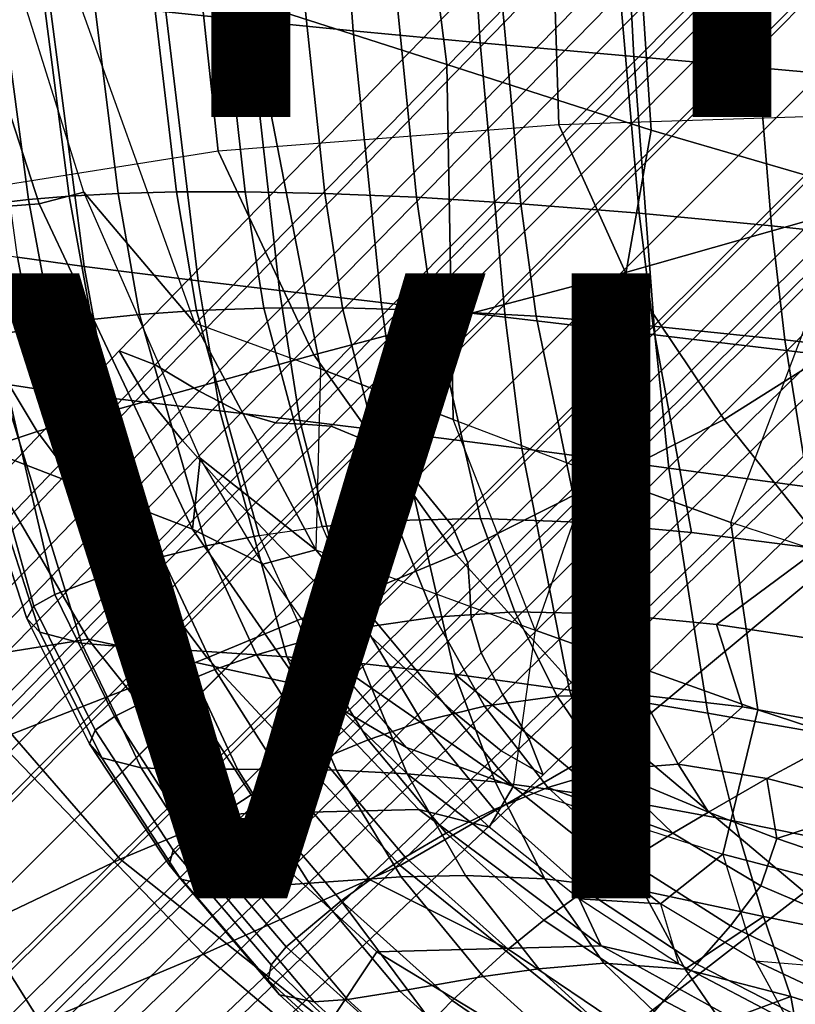
# Model space of a CAD drawing. Units: inches. Extents: x -21.6 to 13.9, y -16.3 to 16.3.
# Drawn here: x -5.9 to -3.4, y -6.3 to -3.2 of the extents above; entities that cross this region are included whole.
import ezdxf

# ---------------------------------------------------------------- set-up
doc = ezdxf.new("R2010")
doc.units = ezdxf.units.IN
doc.header["$MEASUREMENT"] = 0
for name, color, linetype in [('SEAT-BASE', 5, 'Continuous'), ('SEAT-CUSHION', 5, 'Continuous'), ('SEAT-OUTERSHELL', 5, 'Continuous'), ('SEAT-SHELL', 5, 'Continuous'), ('SEAT-TYPE', 7, 'Continuous'), ('SEAT-VIEW', 7, 'Continuous')]:
    doc.layers.add(name, color=color, linetype=linetype)
doc.styles.get("Standard").update_dxf_attribs({"font": 'arial.ttf'})

msp = doc.modelspace()

# ---------------------------------------------------------------- linework, layer by layer
at = {"layer": 'SEAT-BASE'}
for points in [[(-5.489, -4.293, 4.5869), (-5.6039, -4.2488, 4.7372), (-2.8964, -1.4625, 5.6833), (-2.7781, -1.5209, 5.5158)], [(-5.6039, -4.2488, 4.7372), (-5.5265, -4.3824, 4.8546), (-2.8114, -1.5959, 5.8187), (-2.8964, -1.4625, 5.6833)], [(-5.3477, -4.3773, 4.4683), (-5.489, -4.293, 4.5869), (-2.7781, -1.5209, 5.5158), (-2.6345, -1.6162, 5.3808)], [(-5.5265, -4.3824, 4.8546), (-5.4018, -4.5352, 4.9087), (-2.6753, -1.7546, 5.8821), (-2.8114, -1.5959, 5.8187)], [(-5.2134, -4.4472, 4.3348), (-5.3477, -4.3773, 4.4683), (-2.6345, -1.6162, 5.3808), (-2.4981, -1.6994, 5.2317)], [(-5.1036, -4.4784, 4.1695), (-5.2134, -4.4472, 4.3348), (-2.4981, -1.6994, 5.2317), (-2.3882, -1.7437, 5.0484)], [(-5.4018, -4.5352, 4.9087), (-5.2671, -4.6871, 4.9409), (-2.53, -1.9137, 5.9206), (-2.6753, -1.7546, 5.8821)], [(-5.015, -4.483, 3.9886), (-5.1036, -4.4784, 4.1695), (-2.3882, -1.7437, 5.0484), (-2.3041, -1.7558, 4.8468)], [(-4.9259, -4.4897, 3.8074), (-5.015, -4.483, 3.9886), (-2.3041, -1.7558, 4.8468), (-2.2212, -1.7665, 4.6446)], [(-4.8076, -4.5384, 3.6516), (-4.9259, -4.4897, 3.8074), (-2.2212, -1.7665, 4.6446), (-2.1048, -1.8204, 4.4698)], [(-4.6589, -4.6602, 3.5909), (-4.8076, -4.5384, 3.6516), (-2.1048, -1.8204, 4.4698), (-1.9496, -1.9509, 4.4006)], [(-5.2671, -4.6871, 4.9409), (-5.1265, -4.8365, 4.9574), (-2.3796, -2.0714, 5.9409), (-2.53, -1.9137, 5.9206)], [(-1.9496, -1.9509, 4.4006), (-1.8191, -2.1061, 4.4698), (-4.5371, -4.8089, 3.6516), (-4.6589, -4.6602, 3.5909)], [(-5.1265, -4.8365, 4.9574), (-4.9819, -4.9832, 4.9617), (-2.2258, -2.2271, 5.9465), (-2.3796, -2.0714, 5.9409)], [(-1.8191, -2.1061, 4.4698), (-1.7652, -2.2225, 4.6446), (-4.4884, -4.9272, 3.8074), (-4.5371, -4.8089, 3.6516)], [(-2.0701, -2.3809, 5.9409), (-2.2258, -2.2271, 5.9465), (-4.9819, -4.9832, 4.9617), (-4.8352, -5.1278, 4.9574)], [(-1.7652, -2.2225, 4.6446), (-1.7545, -2.3054, 4.8468), (-4.4817, -5.0163, 3.9886), (-4.4884, -4.9272, 3.8074)], [(-1.7545, -2.3054, 4.8468), (-1.7425, -2.3895, 5.0484), (-4.4771, -5.1049, 4.1695), (-4.4817, -5.0163, 3.9886)], [(-1.9124, -2.5313, 5.9206), (-2.0701, -2.3809, 5.9409), (-4.8352, -5.1278, 4.9574), (-4.6858, -5.2684, 4.9409)], [(-1.7425, -2.3895, 5.0484), (-1.6981, -2.4994, 5.2317), (-4.4459, -5.2147, 4.3348), (-4.4771, -5.1049, 4.1695)], [(-1.6981, -2.4994, 5.2317), (-1.6149, -2.6358, 5.3808), (-4.376, -5.349, 4.4683), (-4.4459, -5.2147, 4.3348)], [(-1.7533, -2.6766, 5.8821), (-1.9124, -2.5313, 5.9206), (-4.6858, -5.2684, 4.9409), (-4.5339, -5.4031, 4.9087)], [(-1.6149, -2.6358, 5.3808), (-1.5196, -2.7794, 5.5158), (-4.2917, -5.4903, 4.5869), (-4.376, -5.349, 4.4683)], [(-1.5946, -2.8127, 5.8187), (-1.7533, -2.6766, 5.8821), (-4.5339, -5.4031, 4.9087), (-4.3811, -5.5278, 4.8546)], [(-1.5196, -2.7794, 5.5158), (-1.4612, -2.8977, 5.6833), (-4.2475, -5.6052, 4.7372), (-4.2917, -5.4903, 4.5869)], [(-1.4612, -2.8977, 5.6833), (-1.5946, -2.8127, 5.8187), (-4.3811, -5.5278, 4.8546), (-4.2475, -5.6052, 4.7372)], [(-8.1788, -7.0966, 3.6395), (-8.2831, -7.0743, 3.7747), (-5.6039, -4.2488, 4.7372), (-5.489, -4.293, 4.5869)], [(-8.2831, -7.0743, 3.7747), (-8.2157, -7.204, 3.8742), (-5.5265, -4.3824, 4.8546), (-5.6039, -4.2488, 4.7372)], [(-8.0465, -7.1651, 3.5341), (-8.1788, -7.0966, 3.6395), (-5.489, -4.293, 4.5869), (-5.3477, -4.3773, 4.4683)], [(-7.9207, -7.2148, 3.4126), (-8.0465, -7.1651, 3.5341), (-5.3477, -4.3773, 4.4683), (-5.2134, -4.4472, 4.3348)], [(-8.2157, -7.204, 3.8742), (-8.1083, -7.3423, 3.9248), (-5.4018, -4.5352, 4.9087), (-5.5265, -4.3824, 4.8546)], [(-7.815, -7.2258, 3.2652), (-7.9207, -7.2148, 3.4126), (-5.2134, -4.4472, 4.3348), (-5.1036, -4.4784, 4.1695)], [(-7.7218, -7.22, 3.1091), (-7.815, -7.2258, 3.2652), (-5.1036, -4.4784, 4.1695), (-5.015, -4.483, 3.9886)], [(-7.6242, -7.2223, 2.9563), (-7.7218, -7.22, 3.1091), (-5.015, -4.483, 3.9886), (-4.9259, -4.4897, 3.8074)], [(-7.5041, -7.2632, 2.8287), (-7.6242, -7.2223, 2.9563), (-4.9259, -4.4897, 3.8074), (-4.8076, -4.5384, 3.6516)], [(-8.1083, -7.3423, 3.9248), (-7.9906, -7.4778, 3.956), (-5.2671, -4.6871, 4.9409), (-5.4018, -4.5352, 4.9087)], [(-7.3683, -7.3696, 2.7813), (-7.5041, -7.2632, 2.8287), (-4.8076, -4.5384, 3.6516), (-4.6589, -4.6602, 3.5909)], [(-4.6589, -4.6602, 3.5909), (-4.5371, -4.8089, 3.6516), (-7.2619, -7.5054, 2.8287), (-7.3683, -7.3696, 2.7813)], [(-7.9906, -7.4778, 3.956), (-7.8663, -7.61, 3.9724), (-5.1265, -4.8365, 4.9574), (-5.2671, -4.6871, 4.9409)], [(-4.5371, -4.8089, 3.6516), (-4.4884, -4.9272, 3.8074), (-7.221, -7.6255, 2.9563), (-7.2619, -7.5054, 2.8287)], [(-7.8663, -7.61, 3.9724), (-7.7379, -7.7392, 3.9769), (-4.9819, -4.9832, 4.9617), (-5.1265, -4.8365, 4.9574)], [(-4.4884, -4.9272, 3.8074), (-4.4817, -5.0163, 3.9886), (-7.2187, -7.7231, 3.1091), (-7.221, -7.6255, 2.9563)], [(-4.8352, -5.1278, 4.9574), (-4.9819, -4.9832, 4.9617), (-7.7379, -7.7392, 3.9769), (-7.6087, -7.8676, 3.9724)], [(-4.4817, -5.0163, 3.9886), (-4.4771, -5.1049, 4.1695), (-7.2245, -7.8163, 3.2652), (-7.2187, -7.7231, 3.1091)], [(-4.6858, -5.2684, 4.9409), (-4.8352, -5.1278, 4.9574), (-7.6087, -7.8676, 3.9724), (-7.4765, -7.9919, 3.956)], [(-4.4771, -5.1049, 4.1695), (-4.4459, -5.2147, 4.3348), (-7.2135, -7.922, 3.4126), (-7.2245, -7.8163, 3.2652)], [(-4.4459, -5.2147, 4.3348), (-4.376, -5.349, 4.4683), (-7.1638, -8.0478, 3.5341), (-7.2135, -7.922, 3.4126)], [(-4.5339, -5.4031, 4.9087), (-4.6858, -5.2684, 4.9409), (-7.4765, -7.9919, 3.956), (-7.341, -8.1096, 3.9248)], [(-4.376, -5.349, 4.4683), (-4.2917, -5.4903, 4.5869), (-7.0953, -8.1801, 3.6395), (-7.1638, -8.0478, 3.5341)], [(-4.3811, -5.5278, 4.8546), (-4.5339, -5.4031, 4.9087), (-7.341, -8.1096, 3.9248), (-7.2027, -8.2169, 3.8742)], [(-4.2917, -5.4903, 4.5869), (-4.2475, -5.6052, 4.7372), (-7.073, -8.2844, 3.7747), (-7.0953, -8.1801, 3.6395)], [(-4.2475, -5.6052, 4.7372), (-4.3811, -5.5278, 4.8546), (-7.2027, -8.2169, 3.8742), (-7.073, -8.2844, 3.7747)]]:
    msp.add_3dface(points, dxfattribs=at)
at = {"layer": 'SEAT-CUSHION'}
for points in [[(-5.5323, -2.28, 10.1694), (-5.2604, -2.3019, 10.1311), (-5.1885, -3.192, 10.2529), (-5.4554, -3.164, 10.2922)], [(-5.2604, -2.3019, 10.1311), (-4.9215, -2.3269, 10.1145), (-4.8557, -3.2247, 10.2351), (-5.1885, -3.192, 10.2529)], [(-4.9215, -2.3269, 10.1145), (-4.5061, -2.3551, 10.1234), (-4.4482, -3.2629, 10.2427), (-4.8557, -3.2247, 10.2351)], [(-4.5061, -2.3551, 10.1234), (-4.0048, -2.3869, 10.1618), (-3.9567, -3.3072, 10.2795), (-4.4482, -3.2629, 10.2427)], [(-4.0048, -2.3869, 10.1618), (-3.4254, -2.4227, 10.2269), (-3.3885, -3.3579, 10.343), (-3.9567, -3.3072, 10.2795)], [(-6.0046, -2.9458, 12.1757), (-6.2039, -2.9519, 11.9404), (-6.0848, -3.7863, 12.061), (-5.8946, -3.7639, 12.2828)], [(-5.8693, -2.9451, 12.3069), (-6.0046, -2.9458, 12.1757), (-5.8946, -3.7639, 12.2828), (-5.7646, -3.7534, 12.4056)], [(-5.7067, -2.9467, 12.4442), (-5.8693, -2.9451, 12.3069), (-5.7646, -3.7534, 12.4056), (-5.6075, -3.745, 12.534)], [(-5.5141, -2.9511, 12.5854), (-5.7067, -2.9467, 12.4442), (-5.6075, -3.745, 12.534), (-5.4205, -3.7398, 12.666)], [(-5.2888, -2.959, 12.7285), (-5.5141, -2.9511, 12.5854), (-5.4205, -3.7398, 12.666), (-5.2009, -3.7393, 12.8001)], [(-5.0281, -2.9707, 12.8711), (-5.2888, -2.959, 12.7285), (-5.2009, -3.7393, 12.8001), (-4.9459, -3.7446, 12.9343)], [(-4.7293, -2.987, 13.0112), (-5.0281, -2.9707, 12.8711), (-4.9459, -3.7446, 12.9343), (-4.6525, -3.757, 13.0669)], [(-4.3898, -3.0082, 13.1467), (-4.7293, -2.987, 13.0112), (-4.6525, -3.757, 13.0669), (-4.3181, -3.7777, 13.1961)], [(-4.0067, -3.035, 13.2753), (-4.3898, -3.0082, 13.1467), (-4.3181, -3.7777, 13.1961), (-3.9398, -3.8079, 13.3201)], [(-3.5787, -3.0681, 13.3992), (-4.0067, -3.035, 13.2753), (-3.9398, -3.8079, 13.3201), (-3.5163, -3.8483, 13.441)], [(-3.1042, -3.1085, 13.5209), (-3.5787, -3.0681, 13.3992), (-3.5163, -3.8483, 13.441), (-3.046, -3.8993, 13.5608)], [(-6.0483, -3.0878, 10.5864), (-5.8287, -3.1199, 10.4196), (-5.716, -3.979, 10.5853), (-5.93, -3.9493, 10.7526)], [(-5.8287, -3.1199, 10.4196), (-5.4554, -3.164, 10.2922), (-5.3515, -4.0242, 10.4551), (-5.716, -3.979, 10.5853)], [(-5.4554, -3.164, 10.2922), (-5.1885, -3.192, 10.2529), (-5.0909, -4.0554, 10.4137), (-5.3515, -4.0242, 10.4551)], [(-5.1885, -3.192, 10.2529), (-4.8557, -3.2247, 10.2351), (-4.7661, -4.0939, 10.3933), (-5.0909, -4.0554, 10.4137)], [(-4.8557, -3.2247, 10.2351), (-4.4482, -3.2629, 10.2427), (-4.3685, -4.1408, 10.398), (-4.7661, -4.0939, 10.3933)], [(-4.4482, -3.2629, 10.2427), (-3.9567, -3.3072, 10.2795), (-3.8892, -4.1973, 10.4317), (-4.3685, -4.1408, 10.398)], [(-3.9567, -3.3072, 10.2795), (-3.3885, -3.3579, 10.343), (-3.3349, -4.2634, 10.4918), (-3.8892, -4.1973, 10.4317)], [(-5.6075, -3.745, 12.534), (-5.7646, -3.7534, 12.4056), (-5.6928, -4.1479, 12.4719), (-5.5394, -4.132, 12.594)], [(-5.4205, -3.7398, 12.666), (-5.6075, -3.745, 12.534), (-5.5394, -4.132, 12.594), (-5.3563, -4.1194, 12.7197)], [(-5.2009, -3.7393, 12.8001), (-5.4205, -3.7398, 12.666), (-5.3563, -4.1194, 12.7197), (-5.1408, -4.1118, 12.8474)], [(-4.9459, -3.7446, 12.9343), (-5.2009, -3.7393, 12.8001), (-5.1408, -4.1118, 12.8474), (-4.8898, -4.1112, 12.9755)], [(-4.6525, -3.757, 13.0669), (-4.9459, -3.7446, 12.9343), (-4.8898, -4.1112, 12.9755), (-4.6004, -4.1193, 13.1026)], [(-5.8946, -3.7639, 12.2828), (-6.0848, -3.7863, 12.061), (-6.0036, -4.1993, 12.1418), (-5.8194, -4.1656, 12.3547)], [(-5.7646, -3.7534, 12.4056), (-5.8946, -3.7639, 12.2828), (-5.8194, -4.1656, 12.3547), (-5.6928, -4.1479, 12.4719)], [(-4.3181, -3.7777, 13.1961), (-4.6525, -3.757, 13.0669), (-4.6004, -4.1193, 13.1026), (-4.2697, -4.138, 13.2272)], [(-3.9398, -3.8079, 13.3201), (-4.3181, -3.7777, 13.1961), (-4.2697, -4.138, 13.2272), (-3.8947, -4.1692, 13.3478)], [(-3.5163, -3.8483, 13.441), (-3.9398, -3.8079, 13.3201), (-3.8947, -4.1692, 13.3478), (-3.4739, -4.2131, 13.4664)], [(-3.046, -3.8993, 13.5608), (-3.5163, -3.8483, 13.441), (-3.4739, -4.2131, 13.4664), (-3.0059, -4.2696, 13.5848)], [(-6.0643, -3.9262, 10.9254), (-5.93, -3.9493, 10.7526), (-5.8498, -4.3732, 10.8511), (-5.9808, -4.3531, 11.0239)], [(-5.93, -3.9493, 10.7526), (-5.716, -3.979, 10.5853), (-5.6396, -4.3986, 10.6826), (-5.8498, -4.3732, 10.8511)], [(-5.716, -3.979, 10.5853), (-5.3515, -4.0242, 10.4551), (-5.2816, -4.4405, 10.55), (-5.6396, -4.3986, 10.6826)], [(-5.3515, -4.0242, 10.4551), (-5.0909, -4.0554, 10.4137), (-5.0255, -4.4713, 10.507), (-5.2816, -4.4405, 10.55)], [(-5.0909, -4.0554, 10.4137), (-4.7661, -4.0939, 10.3933), (-4.7065, -4.5109, 10.4848), (-5.0255, -4.4713, 10.507)], [(-4.7661, -4.0939, 10.3933), (-4.3685, -4.1408, 10.398), (-4.3158, -4.561, 10.4875), (-4.7065, -4.5109, 10.4848)], [(-5.3563, -4.1194, 12.7197), (-5.5394, -4.132, 12.594), (-5.3258, -4.8719, 12.7404), (-5.1556, -4.8389, 12.8503)], [(-5.1408, -4.1118, 12.8474), (-5.3563, -4.1194, 12.7197), (-5.1556, -4.8389, 12.8503), (-4.9549, -4.8106, 12.9614)], [(-4.8898, -4.1112, 12.9755), (-5.1408, -4.1118, 12.8474), (-4.9549, -4.8106, 12.9614), (-4.72, -4.7914, 13.0733)], [(-4.6004, -4.1193, 13.1026), (-4.8898, -4.1112, 12.9755), (-4.72, -4.7914, 13.0733), (-4.4471, -4.7853, 13.1852)], [(-4.2697, -4.138, 13.2272), (-4.6004, -4.1193, 13.1026), (-4.4471, -4.7853, 13.1852), (-4.1326, -4.7966, 13.2968)], [(-5.6928, -4.1479, 12.4719), (-5.8194, -4.1656, 12.3547), (-5.5851, -4.9426, 12.5288), (-5.4681, -4.9072, 12.6328)], [(-5.5394, -4.132, 12.594), (-5.6928, -4.1479, 12.4719), (-5.4681, -4.9072, 12.6328), (-5.3258, -4.8719, 12.7404)], [(-4.3685, -4.1408, 10.398), (-3.8892, -4.1973, 10.4317), (-3.8448, -4.6233, 10.519), (-4.3158, -4.561, 10.4875)], [(-3.8947, -4.1692, 13.3478), (-4.2697, -4.138, 13.2272), (-4.1326, -4.7966, 13.2968), (-3.7726, -4.8294, 13.4076)], [(-5.8194, -4.1656, 12.3547), (-6.0036, -4.1993, 12.1418), (-5.81, -5.0275, 12.2473), (-5.5851, -4.9426, 12.5288)], [(-3.4739, -4.2131, 13.4664), (-3.8947, -4.1692, 13.3478), (-3.7726, -4.8294, 13.4076), (-3.3652, -4.8821, 13.519)], [(-6.0036, -4.1993, 12.1418), (-6.1122, -4.2272, 11.9574), (-5.8776, -5.065, 12.0827), (-5.81, -5.0275, 12.2473)], [(-3.8892, -4.1973, 10.4317), (-3.3349, -4.2634, 10.4918), (-3.2999, -4.6974, 10.577), (-3.8448, -4.6233, 10.519)], [(-3.0059, -4.2696, 13.5848), (-3.4739, -4.2131, 13.4664), (-3.3652, -4.8821, 13.519), (-2.9081, -4.9527, 13.6328)], [(-6.1122, -4.2272, 11.9574), (-6.1725, -4.2721, 11.6408), (-5.8993, -5.1046, 11.8557), (-5.8776, -5.065, 12.0827)], [(-6.1725, -4.2721, 11.6408), (-6.128, -4.3127, 11.3416), (-5.8583, -5.1485, 11.561), (-5.8993, -5.1046, 11.8557)], [(-6.128, -4.3127, 11.3416), (-5.9808, -4.3531, 11.0239), (-5.7245, -5.1838, 11.2456), (-5.8583, -5.1485, 11.561)], [(-5.9808, -4.3531, 11.0239), (-5.8498, -4.3732, 10.8511), (-5.6015, -5.1945, 11.0713), (-5.7245, -5.1838, 11.2456)], [(-5.8498, -4.3732, 10.8511), (-5.6396, -4.3986, 10.6826), (-5.4032, -5.2052, 10.8987), (-5.6015, -5.1945, 11.0713)], [(-5.6396, -4.3986, 10.6826), (-5.2816, -4.4405, 10.55), (-5.0676, -5.2271, 10.7591), (-5.4032, -5.2052, 10.8987)], [(-5.2816, -4.4405, 10.55), (-5.0255, -4.4713, 10.507), (-4.8281, -5.2487, 10.7118), (-5.0676, -5.2271, 10.7591)], [(-5.0255, -4.4713, 10.507), (-4.7065, -4.5109, 10.4848), (-4.5294, -5.2831, 10.685), (-4.8281, -5.2487, 10.7118)], [(-4.7065, -4.5109, 10.4848), (-4.3158, -4.561, 10.4875), (-4.1629, -5.3344, 10.6829), (-4.5294, -5.2831, 10.685)], [(-4.3158, -4.561, 10.4875), (-3.8448, -4.6233, 10.519), (-3.7201, -5.4071, 10.7097), (-4.1629, -5.3344, 10.6829)], [(-3.8448, -4.6233, 10.519), (-3.2999, -4.6974, 10.577), (-3.2053, -5.4986, 10.7631), (-3.7201, -5.4071, 10.7097)], [(-4.4471, -4.7853, 13.1852), (-4.72, -4.7914, 13.0733), (-4.5951, -5.1002, 13.1284), (-4.3372, -5.0838, 13.2305)], [(-4.4471, -4.7853, 13.1852), (-4.3372, -5.0838, 13.2305), (-4.0378, -5.0895, 13.3334), (-4.1326, -4.7966, 13.2968)], [(-4.72, -4.7914, 13.0733), (-4.9549, -4.8106, 12.9614), (-4.8159, -5.1326, 13.0269), (-4.5951, -5.1002, 13.1284)], [(-4.0378, -5.0895, 13.3334), (-3.7726, -4.8294, 13.4076), (-4.1326, -4.7966, 13.2968), (-4.0378, -5.0895, 13.3334)], [(-5.1556, -4.8389, 12.8503), (-5.3258, -4.8719, 12.7404), (-5.1642, -5.2208, 12.825), (-5.0041, -5.1749, 12.9258)], [(-3.7726, -4.8294, 13.4076), (-4.0378, -5.0895, 13.3334), (-3.6925, -5.1235, 13.4372), (-3.3652, -4.8821, 13.519)], [(-5.3258, -4.8719, 12.7404), (-5.4681, -4.9072, 12.6328), (-5.2983, -5.2678, 12.7255), (-5.1642, -5.2208, 12.825)], [(-3.3652, -4.8821, 13.519), (-3.6925, -5.1235, 13.4372), (-3.2982, -5.1824, 13.5435), (-2.9081, -4.9527, 13.6328)], [(-5.4681, -4.9072, 12.6328), (-5.5851, -4.9426, 12.5288), (-5.4087, -5.3133, 12.6284), (-5.2983, -5.2678, 12.7255)], [(-5.5851, -4.9426, 12.5288), (-5.81, -5.0275, 12.2473), (-5.6195, -5.4186, 12.3606), (-5.4087, -5.3133, 12.6284)], [(-5.81, -5.0275, 12.2473), (-5.8776, -5.065, 12.0827), (-5.6813, -5.4625, 12.2001), (-5.6195, -5.4186, 12.3606)], [(-5.8776, -5.065, 12.0827), (-5.8993, -5.1046, 11.8557), (-5.699, -5.5055, 11.9751), (-5.6813, -5.4625, 12.2001)], [(-4.5951, -5.1002, 13.1284), (-4.8159, -5.1326, 13.0269), (-4.6352, -5.4347, 13.0985), (-4.4346, -5.3856, 13.1883)], [(-4.3372, -5.0838, 13.2305), (-4.5951, -5.1002, 13.1284), (-4.4346, -5.3856, 13.1883), (-4.2026, -5.3534, 13.2777)], [(-4.0378, -5.0895, 13.3334), (-4.3372, -5.0838, 13.2305), (-4.2026, -5.3534, 13.2777), (-3.9302, -5.3501, 13.3686)], [(-3.6925, -5.1235, 13.4372), (-4.0378, -5.0895, 13.3334), (-3.9302, -5.3501, 13.3686), (-3.6088, -5.3877, 13.4631)], [(-5.8993, -5.1046, 11.8557), (-5.8583, -5.1485, 11.561), (-5.6598, -5.5507, 11.6813), (-5.699, -5.5055, 11.9751)], [(-4.8159, -5.1326, 13.0269), (-5.0041, -5.1749, 12.9258), (-4.8074, -5.4931, 13.0079), (-4.6352, -5.4347, 13.0985)], [(-3.6925, -5.1235, 13.4372), (-3.6088, -5.3877, 13.4631), (-3.2336, -5.4572, 13.5627), (-3.2982, -5.1824, 13.5435)], [(-5.8583, -5.1485, 11.561), (-5.7245, -5.1838, 11.2456), (-5.5335, -5.5821, 11.3654), (-5.6598, -5.5507, 11.6813)], [(-5.7245, -5.1838, 11.2456), (-5.6015, -5.1945, 11.0713), (-5.4154, -5.587, 11.1896), (-5.5335, -5.5821, 11.3654)], [(-5.6015, -5.1945, 11.0713), (-5.4032, -5.2052, 10.8987), (-5.2255, -5.587, 11.0144), (-5.4154, -5.587, 11.1896)], [(-5.0041, -5.1749, 12.9258), (-5.1642, -5.2208, 12.825), (-4.9548, -5.5534, 12.9163), (-4.8074, -5.4931, 13.0079)], [(-5.4032, -5.2052, 10.8987), (-5.0676, -5.2271, 10.7591), (-4.9081, -5.5902, 10.8704), (-5.2255, -5.587, 11.0144)], [(-5.1642, -5.2208, 12.825), (-5.2983, -5.2678, 12.7255), (-5.0788, -5.6129, 12.8249), (-4.9548, -5.5534, 12.9163)], [(-4.6825, -5.6013, 10.8203), (-5.0676, -5.2271, 10.7591), (-4.8281, -5.2487, 10.7118), (-4.6825, -5.6013, 10.8203)], [(-4.6825, -5.6013, 10.8203), (-4.9081, -5.5902, 10.8704), (-5.0676, -5.2271, 10.7591), (-4.6825, -5.6013, 10.8203)], [(-4.8281, -5.2487, 10.7118), (-4.5294, -5.2831, 10.685), (-4.4006, -5.6276, 10.7907), (-4.6825, -5.6013, 10.8203)], [(-5.2983, -5.2678, 12.7255), (-5.4087, -5.3133, 12.6284), (-5.1812, -5.6691, 12.7346), (-5.0788, -5.6129, 12.8249)], [(-4.0539, -5.6758, 10.786), (-4.5294, -5.2831, 10.685), (-4.1629, -5.3344, 10.6829), (-4.0539, -5.6758, 10.786)], [(-4.0539, -5.6758, 10.786), (-4.4006, -5.6276, 10.7907), (-4.5294, -5.2831, 10.685), (-4.0539, -5.6758, 10.786)], [(-5.4087, -5.3133, 12.6284), (-5.6195, -5.4186, 12.3606), (-5.3756, -5.7955, 12.48), (-5.1812, -5.6691, 12.7346)], [(-4.2026, -5.3534, 13.2777), (-4.4346, -5.3856, 13.1883), (-4.2316, -5.6457, 13.2538), (-4.0421, -5.5892, 13.3261)], [(-3.9302, -5.3501, 13.3686), (-4.2026, -5.3534, 13.2777), (-4.0421, -5.5892, 13.3261), (-3.8154, -5.5713, 13.4002)], [(-4.1629, -5.3344, 10.6829), (-3.7201, -5.4071, 10.7097), (-3.6337, -5.7527, 10.8106), (-4.0539, -5.6758, 10.786)], [(-3.8154, -5.5713, 13.4002), (-3.6088, -5.3877, 13.4631), (-3.9302, -5.3501, 13.3686), (-3.8154, -5.5713, 13.4002)], [(-4.4346, -5.3856, 13.1883), (-4.6352, -5.4347, 13.0985), (-4.4039, -5.7156, 13.1768), (-4.2316, -5.6457, 13.2538)], [(-3.6088, -5.3877, 13.4631), (-3.8154, -5.5713, 13.4002), (-3.5312, -5.6169, 13.482), (-3.2336, -5.4572, 13.5627)], [(-3.7201, -5.4071, 10.7097), (-3.2053, -5.4986, 10.7631), (-3.1425, -5.8538, 10.862), (-3.6337, -5.7527, 10.8106)], [(-5.6195, -5.4186, 12.3606), (-5.6813, -5.4625, 12.2001), (-5.431, -5.846, 12.3233), (-5.3756, -5.7955, 12.48)], [(-4.6352, -5.4347, 13.0985), (-4.8074, -5.4931, 13.0079), (-4.557, -5.792, 13.0965), (-4.4039, -5.7156, 13.1768)], [(-5.6813, -5.4625, 12.2001), (-5.699, -5.5055, 11.9751), (-5.4445, -5.8924, 12.0999), (-5.431, -5.846, 12.3233)], [(-3.2336, -5.4572, 13.5627), (-3.5312, -5.6169, 13.482), (-3.1822, -5.7048, 13.5732), (-2.7998, -5.5498, 13.6689)], [(-5.699, -5.5055, 11.9751), (-5.6598, -5.5507, 11.6813), (-5.407, -5.9384, 11.8061), (-5.4445, -5.8924, 12.0999)], [(-4.8074, -5.4931, 13.0079), (-4.9548, -5.5534, 12.9163), (-4.6891, -5.8678, 13.0138), (-4.557, -5.792, 13.0965)], [(-5.6598, -5.5507, 11.6813), (-5.5335, -5.5821, 11.3654), (-5.2884, -5.9655, 11.4889), (-5.407, -5.9384, 11.8061)], [(-4.9548, -5.5534, 12.9163), (-5.0788, -5.6129, 12.8249), (-4.801, -5.9406, 12.9301), (-4.6891, -5.8678, 13.0138)], [(-3.718, -5.7243, 13.4226), (-3.8154, -5.5713, 13.4002), (-4.0421, -5.5892, 13.3261), (-3.718, -5.7243, 13.4226)], [(-3.718, -5.7243, 13.4226), (-3.5312, -5.6169, 13.482), (-3.8154, -5.5713, 13.4002), (-3.718, -5.7243, 13.4226)], [(-5.5335, -5.5821, 11.3654), (-5.4154, -5.587, 11.1896), (-5.1758, -5.9641, 11.3114), (-5.2884, -5.9655, 11.4889)], [(-5.4154, -5.587, 11.1896), (-5.2255, -5.587, 11.0144), (-4.9962, -5.9517, 11.133), (-5.1758, -5.9641, 11.3114)], [(-5.2255, -5.587, 11.0144), (-4.9081, -5.5902, 10.8704), (-4.7016, -5.9315, 10.9835), (-4.9962, -5.9517, 11.133)], [(-4.9081, -5.5902, 10.8704), (-4.6825, -5.6013, 10.8203), (-4.4958, -5.9272, 10.9296), (-4.7016, -5.9315, 10.9835)], [(-4.2422, -5.9374, 10.8955), (-4.6825, -5.6013, 10.8203), (-4.4006, -5.6276, 10.7907), (-4.2422, -5.9374, 10.8955)], [(-4.2422, -5.9374, 10.8955), (-4.4958, -5.9272, 10.9296), (-4.6825, -5.6013, 10.8203), (-4.2422, -5.9374, 10.8955)], [(-3.8324, -5.7913, 13.3836), (-4.0421, -5.5892, 13.3261), (-4.2316, -5.6457, 13.2538), (-3.8324, -5.7913, 13.3836)], [(-3.718, -5.7243, 13.4226), (-4.0421, -5.5892, 13.3261), (-3.8324, -5.7913, 13.3836), (-3.718, -5.7243, 13.4226)], [(-5.0788, -5.6129, 12.8249), (-5.1812, -5.6691, 12.7346), (-4.8939, -6.0078, 12.8462), (-4.801, -5.9406, 12.9301)], [(-4.4006, -5.6276, 10.7907), (-4.0539, -5.6758, 10.786), (-3.9283, -5.9762, 10.8872), (-4.2422, -5.9374, 10.8955)], [(-3.718, -5.7243, 13.4226), (-3.4986, -5.8085, 13.4836), (-3.5312, -5.6169, 13.482), (-3.718, -5.7243, 13.4226)], [(-3.4986, -5.8085, 13.4836), (-3.1822, -5.7048, 13.5732), (-3.5312, -5.6169, 13.482), (-3.4986, -5.8085, 13.4836)], [(-5.1812, -5.6691, 12.7346), (-5.3756, -5.7955, 12.48), (-5.0693, -6.1554, 12.6037), (-4.8939, -6.0078, 12.8462)], [(-4.2316, -5.6457, 13.2538), (-4.4039, -5.7156, 13.1768), (-4.1134, -5.9746, 13.2627), (-3.9735, -5.88, 13.3276)], [(-3.8324, -5.7913, 13.3836), (-4.2316, -5.6457, 13.2538), (-3.9735, -5.88, 13.3276), (-3.8324, -5.7913, 13.3836)], [(-4.0539, -5.6758, 10.786), (-3.6337, -5.7527, 10.8106), (-3.5415, -6.0577, 10.9107), (-3.9283, -5.9762, 10.8872)], [(-4.4039, -5.7156, 13.1768), (-4.557, -5.792, 13.0965), (-4.2444, -6.0703, 13.1916), (-4.1134, -5.9746, 13.2627)], [(-3.718, -5.7243, 13.4226), (-3.8324, -5.7913, 13.3836), (-3.5498, -5.9597, 13.4577), (-3.4986, -5.8085, 13.4836)], [(-3.4986, -5.8085, 13.4836), (-3.1623, -5.9237, 13.5696), (-3.1822, -5.7048, 13.5732), (-3.4986, -5.8085, 13.4836)], [(-3.6337, -5.7527, 10.8106), (-3.1425, -5.8538, 10.862), (-3.088, -6.1501, 10.9615), (-3.5415, -6.0577, 10.9107)], [(-5.3756, -5.7955, 12.48), (-5.431, -5.846, 12.3233), (-5.1177, -6.2125, 12.4505), (-5.0693, -6.1554, 12.6037)], [(-4.557, -5.792, 13.0965), (-4.6891, -5.8678, 13.0138), (-4.3586, -6.1624, 13.117), (-4.2444, -6.0703, 13.1916)], [(-3.8324, -5.7913, 13.3836), (-3.9735, -5.88, 13.3276), (-3.6476, -6.0879, 13.4126), (-3.5498, -5.9597, 13.4577)], [(-3.4986, -5.8085, 13.4836), (-3.5498, -5.9597, 13.4577), (-3.192, -6.1127, 13.5466), (-3.1623, -5.9237, 13.5696)], [(-5.431, -5.846, 12.3233), (-5.4445, -5.8924, 12.0999), (-5.1268, -6.2622, 12.2281), (-5.1177, -6.2125, 12.4505)], [(-4.6891, -5.8678, 13.0138), (-4.801, -5.9406, 12.9301), (-4.3586, -6.1624, 13.117), (-4.6891, -5.8678, 13.0138)], [(-3.9735, -5.88, 13.3276), (-4.1134, -5.9746, 13.2627), (-3.7548, -6.2104, 13.3567), (-3.6476, -6.0879, 13.4126)], [(-5.4445, -5.8924, 12.0999), (-5.407, -5.9384, 11.8061), (-5.0908, -6.3089, 11.9336), (-5.1268, -6.2622, 12.2281)], [(-5.407, -5.9384, 11.8061), (-5.2884, -5.9655, 11.4889), (-4.9801, -6.3313, 11.6145), (-5.0908, -6.3089, 11.9336)], [(-5.1758, -5.9641, 11.3114), (-4.9962, -5.9517, 11.133), (-4.7061, -6.2974, 11.253), (-4.8737, -6.3232, 11.4351)], [(-4.9962, -5.9517, 11.133), (-4.7016, -5.9315, 10.9835), (-4.4386, -6.2506, 11.0966), (-4.7061, -6.2974, 11.253)], [(-4.801, -5.9406, 12.9301), (-4.8939, -6.0078, 12.8462), (-4.5381, -6.3269, 12.9619), (-4.3586, -6.1624, 13.117)], [(-4.7016, -5.9315, 10.9835), (-4.4958, -5.9272, 10.9296), (-4.2604, -6.2253, 11.0372), (-4.4386, -6.2506, 11.0966)], [(-4.4958, -5.9272, 10.9296), (-4.2422, -5.9374, 10.8955), (-4.0532, -6.2072, 10.9955), (-4.2604, -6.2253, 11.0372)], [(-4.2422, -5.9374, 10.8955), (-3.9283, -5.9762, 10.8872), (-3.7926, -6.2267, 10.9817), (-4.0532, -6.2072, 10.9955)], [(-5.2884, -5.9655, 11.4889), (-5.1758, -5.9641, 11.3114), (-4.8737, -6.3232, 11.4351), (-4.9801, -6.3313, 11.6145)], [(-4.1134, -5.9746, 13.2627), (-4.2444, -6.0703, 13.1916), (-3.8608, -6.3265, 13.2932), (-3.7548, -6.2104, 13.3567)], [(-3.7926, -6.2267, 10.9817), (-3.9283, -5.9762, 10.8872), (-3.5415, -6.0577, 10.9107), (-3.7926, -6.2267, 10.9817)], [(-3.5498, -5.9597, 13.4577), (-3.6476, -6.0879, 13.4126), (-3.2537, -6.2786, 13.5084), (-3.192, -6.1127, 13.5466)], [(-4.8939, -6.0078, 12.8462), (-5.0693, -6.1554, 12.6037), (-4.6918, -6.4956, 12.73), (-4.6041, -6.3949, 12.8836)], [(-4.6041, -6.3949, 12.8836), (-4.5381, -6.3269, 12.9619), (-4.8939, -6.0078, 12.8462), (-4.6041, -6.3949, 12.8836)], [(-4.2444, -6.0703, 13.1916), (-4.3586, -6.1624, 13.117), (-3.9548, -6.4353, 13.2252), (-3.8608, -6.3265, 13.2932)], [(-3.7926, -6.2267, 10.9817), (-3.5415, -6.0577, 10.9107), (-3.4544, -6.3142, 11.0062), (-3.7926, -6.2267, 10.9817)], [(-3.5415, -6.0577, 10.9107), (-3.088, -6.1501, 10.9615), (-3.0334, -6.4463, 11.0609), (-3.4544, -6.3142, 11.0062)], [(-3.6476, -6.0879, 13.4126), (-3.7548, -6.2104, 13.3567), (-3.33, -6.4286, 13.4592), (-3.2537, -6.2786, 13.5084)], [(-5.0693, -6.1554, 12.6037), (-5.1177, -6.2125, 12.4505), (-4.7397, -6.5809, 12.5052), (-4.6918, -6.4956, 12.73)], [(-4.3586, -6.1624, 13.117), (-4.5381, -6.3269, 12.9619), (-4.1052, -6.6242, 13.0803), (-3.9548, -6.4353, 13.2252)], [(-5.1177, -6.2125, 12.4505), (-5.1268, -6.2622, 12.2281), (-4.7308, -6.6245, 12.2842), (-4.7397, -6.5809, 12.5052)], [(-4.4386, -6.2506, 11.0966), (-4.2604, -6.2253, 11.0372), (-3.9625, -6.4974, 11.1404), (-4.1094, -6.5472, 11.2075)], [(-4.2604, -6.2253, 11.0372), (-4.0532, -6.2072, 10.9955), (-3.8071, -6.443, 11.0869), (-3.9625, -6.4974, 11.1404)], [(-4.0532, -6.2072, 10.9955), (-3.7926, -6.2267, 10.9817), (-3.6761, -6.3961, 11.053), (-3.8071, -6.443, 11.0869)], [(-3.7548, -6.2104, 13.3567), (-3.8608, -6.3265, 13.2932), (-3.4098, -6.565, 13.4018), (-3.33, -6.4286, 13.4592)], [(-3.6761, -6.3961, 11.053), (-3.7926, -6.2267, 10.9817), (-3.4544, -6.3142, 11.0062), (-3.6761, -6.3961, 11.053)], [(-5.1268, -6.2622, 12.2281), (-5.0908, -6.3089, 11.9336), (-4.7025, -6.6593, 12.062), (-4.7308, -6.6245, 12.2842)], [(-4.7061, -6.2974, 11.253), (-4.4386, -6.2506, 11.0966), (-4.1094, -6.5472, 11.2075), (-4.3461, -6.6221, 11.3726)], [(-4.8737, -6.3232, 11.4351), (-4.7061, -6.2974, 11.253), (-4.3461, -6.6221, 11.3726), (-4.5, -6.6619, 11.5589)], [(-5.0908, -6.3089, 11.9336), (-4.9801, -6.3313, 11.6145), (-4.5997, -6.6768, 11.7405), (-4.7025, -6.6593, 12.062)], [(-4.9801, -6.3313, 11.6145), (-4.8737, -6.3232, 11.4351), (-4.5, -6.6619, 11.5589), (-4.5997, -6.6768, 11.7405)], [(-4.5381, -6.3269, 12.9619), (-4.6041, -6.3949, 12.8836), (-4.2034, -6.7632, 12.9313), (-4.1052, -6.6242, 13.0803)], [(-3.8608, -6.3265, 13.2932), (-3.9548, -6.4353, 13.2252), (-3.4823, -6.6903, 13.3391), (-3.4098, -6.565, 13.4018)], [(-3.6761, -6.3961, 11.053), (-3.4544, -6.3142, 11.0062), (-3.4179, -6.5145, 11.0927), (-3.6761, -6.3961, 11.053)], [(-3.4179, -6.5145, 11.0927), (-3.4544, -6.3142, 11.0062), (-3.0334, -6.4463, 11.0609), (-3.0201, -6.6729, 11.1561)]]:
    msp.add_3dface(points, dxfattribs=at)
at = {"layer": 'SEAT-OUTERSHELL'}
for points in [[(-3.3094, -3.4969, 7.9434), (-4.1966, -3.5255, 8.018), (-4.2189, -2.813, 7.9307), (-3.2893, -2.7883, 7.8802)], [(-4.1966, -3.5255, 8.018), (-5.287, -3.6093, 8.3853), (-5.3649, -2.8845, 8.2572), (-4.2189, -2.813, 7.9307)], [(-5.287, -3.6093, 8.3853), (-6.308, -3.7719, 9.1051), (-6.4934, -3.0249, 8.9987), (-5.3649, -2.8845, 8.2572)], [(-4.9815, -4.2612, 8.4609), (-3.9831, -3.9976, 8.0815), (-4.1966, -3.5255, 8.018), (-5.287, -3.6093, 8.3853)], [(-3.9831, -3.9976, 8.0815), (-3.2249, -3.7822, 7.9877), (-3.3094, -3.4969, 7.9434), (-4.1966, -3.5255, 8.018)], [(-5.8664, -4.5068, 9.0914), (-4.9815, -4.2612, 8.4609), (-5.287, -3.6093, 8.3853), (-6.308, -3.7719, 9.1051)], [(-6.574, -4.7432, 9.8263), (-5.8664, -4.5068, 9.0914), (-6.308, -3.7719, 9.1051), (-7.024, -3.9539, 9.8477)], [(-3.6675, -4.4677, 8.1537), (-3.026, -4.0637, 8.0359), (-3.2249, -3.7822, 7.9877), (-3.9831, -3.9976, 8.0815)], [(-4.5251, -4.9003, 8.534), (-3.6675, -4.4677, 8.1537), (-3.9831, -3.9976, 8.0815), (-4.9815, -4.2612, 8.4609)], [(-3.311, -4.9164, 8.2624), (-2.7904, -4.3132, 8.0924), (-3.026, -4.0637, 8.0359), (-3.6675, -4.4677, 8.1537)], [(-5.3229, -5.2304, 9.1443), (-4.5251, -4.9003, 8.534), (-4.9815, -4.2612, 8.4609), (-5.8664, -4.5068, 9.0914)], [(-3.9972, -5.487, 8.6704), (-3.311, -4.9164, 8.2624), (-3.6675, -4.4677, 8.1537), (-4.5251, -4.9003, 8.534)], [(-5.9961, -5.4934, 9.8608), (-5.3229, -5.2304, 9.1443), (-5.8664, -4.5068, 9.0914), (-6.574, -4.7432, 9.8263)], [(-4.7052, -5.8954, 9.294), (-3.9972, -5.487, 8.6704), (-4.5251, -4.9003, 8.534), (-5.3229, -5.2304, 9.1443)], [(-3.4109, -5.9803, 8.8443), (-2.8791, -5.2597, 8.366), (-3.311, -4.9164, 8.2624), (-3.9972, -5.487, 8.6704)], [(-5.3346, -6.1784, 9.993), (-4.7052, -5.8954, 9.294), (-5.3229, -5.2304, 9.1443), (-5.9961, -5.4934, 9.8608)], [(-6.0825, -6.4927, 10.9272), (-5.3346, -6.1784, 9.993), (-5.9961, -5.4934, 9.8608), (-6.7402, -5.8004, 10.7935)], [(-4.0163, -6.4504, 9.5049), (-3.4109, -5.9803, 8.8443), (-3.9972, -5.487, 8.6704), (-4.7052, -5.8954, 9.294)], [(-4.6315, -6.7718, 10.2388), (-4.0163, -6.4504, 9.5049), (-4.7052, -5.8954, 9.294), (-5.3346, -6.1784, 9.993)], [(-3.3458, -6.813, 9.7483), (-2.8285, -6.242, 9.0123), (-3.4109, -5.9803, 8.8443), (-4.0163, -6.4504, 9.5049)], [(-5.317, -7.0682, 11.0918), (-4.6315, -6.7718, 10.2388), (-5.3346, -6.1784, 9.993), (-6.0825, -6.4927, 10.9272)]]:
    msp.add_3dface(points, dxfattribs=at)
at = {"layer": 'SEAT-SHELL'}
for points in [[(-5.1884, -3.1302, 9.739), (-4.5551, -3.3324, 9.6751), (-4.6961, -2.2217, 9.5675), (-5.3801, -2.0781, 9.647)], [(-4.5551, -3.3324, 9.6751), (-3.9012, -3.542, 9.6782), (-3.9783, -2.3726, 9.566), (-4.6961, -2.2217, 9.5675)], [(-3.9012, -3.542, 9.6782), (-3.2414, -3.7345, 9.738), (-3.2418, -2.5129, 9.629), (-3.9783, -2.3726, 9.566)], [(-6.3852, -3.8174, 10.7585), (-5.8607, -3.7779, 10.2338), (-6.2683, -2.524, 10.1713), (-6.7442, -2.6206, 10.7007)], [(-5.8607, -3.7779, 10.2338), (-5.7179, -3.7406, 10.0436), (-6.0606, -2.6492, 9.9472), (-6.2683, -2.524, 10.1713)], [(-6.0606, -2.6492, 9.9472), (-5.7911, -2.9696, 9.8844), (-5.3634, -4.1589, 9.9933), (-5.7179, -3.7406, 10.0436)], [(-5.3634, -4.1589, 9.9933), (-4.9599, -4.3056, 9.9196), (-5.1884, -3.1302, 9.739), (-5.7911, -2.9696, 9.8844)], [(-4.9599, -4.3056, 9.9196), (-4.5348, -4.4676, 9.8804), (-4.5551, -3.3324, 9.6751), (-5.1884, -3.1302, 9.739)], [(-4.5348, -4.4676, 9.8804), (-4.0948, -4.6352, 9.874), (-3.9012, -3.542, 9.6782), (-4.5551, -3.3324, 9.6751)], [(-4.0948, -4.6352, 9.874), (-3.646, -4.7981, 9.8985), (-3.2414, -3.7345, 9.738), (-3.9012, -3.542, 9.6782)], [(-5.37, -4.8188, 10.3616), (-5.3451, -4.5923, 10.1385), (-5.7179, -3.7406, 10.0436), (-5.8607, -3.7779, 10.2338)], [(-5.7179, -3.7406, 10.0436), (-5.3634, -4.1589, 9.9933), (-4.9745, -4.8847, 10.0988), (-5.3451, -4.5923, 10.1385)], [(-3.646, -4.7981, 9.8985), (-3.2414, -3.7345, 9.738), (-3.195, -4.9444, 9.9514), (-3.646, -4.7981, 9.8985)], [(-6.0652, -4.5514, 10.8339), (-5.37, -4.8188, 10.3616), (-5.8607, -3.7779, 10.2338), (-6.3852, -3.8174, 10.7585)], [(-5.3634, -4.1589, 9.9933), (-4.9599, -4.3056, 9.9196), (-4.9745, -4.8847, 10.0988), (-5.3634, -4.1589, 9.9933)], [(-4.9745, -4.8847, 10.0988), (-4.2724, -5.1422, 10.0374), (-4.5348, -4.4676, 9.8804), (-4.9599, -4.3056, 9.9196)], [(-4.5348, -4.4676, 9.8804), (-4.0948, -4.6352, 9.874), (-4.2724, -5.1422, 10.0374), (-4.5348, -4.4676, 9.8804)], [(-6.152, -5.242, 11.3743), (-5.7031, -5.1711, 10.9622), (-6.0652, -4.5514, 10.8339), (-6.5466, -4.5849, 11.2629)], [(-5.7031, -5.1711, 10.9622), (-5.0235, -5.3179, 10.4767), (-5.37, -4.8188, 10.3616), (-6.0652, -4.5514, 10.8339)], [(-5.3451, -4.5923, 10.1385), (-5.37, -4.8188, 10.3616), (-5.1445, -4.9309, 10.1976), (-5.3451, -4.5923, 10.1385)], [(-5.3451, -4.5923, 10.1385), (-4.9745, -4.8847, 10.0988), (-5.1445, -4.9309, 10.1976), (-5.3451, -4.5923, 10.1385)], [(-4.2724, -5.1422, 10.0374), (-3.56, -5.3967, 10.0686), (-3.646, -4.7981, 9.8985), (-4.0948, -4.6352, 9.874)], [(-5.0235, -5.3179, 10.4767), (-4.9254, -5.2378, 10.2657), (-5.1445, -4.9309, 10.1976), (-5.37, -4.8188, 10.3616)], [(-3.56, -5.3967, 10.0686), (-2.8744, -5.621, 10.1812), (-3.195, -4.9444, 9.9514), (-3.646, -4.7981, 9.8985)], [(-5.1445, -4.9309, 10.1976), (-4.9745, -4.8847, 10.0988), (-4.3429, -5.6419, 10.2821), (-4.9254, -5.2378, 10.2657)], [(-4.9745, -4.8847, 10.0988), (-4.2724, -5.1422, 10.0374), (-4.3429, -5.6419, 10.2821), (-4.9745, -4.8847, 10.0988)], [(-4.3429, -5.6419, 10.2821), (-3.6724, -5.8586, 10.2863), (-3.56, -5.3967, 10.0686), (-4.2724, -5.1422, 10.0374)], [(-5.6011, -5.8745, 11.5209), (-5.2578, -5.7312, 11.1313), (-5.7031, -5.1711, 10.9622), (-6.152, -5.242, 11.3743)], [(-5.2578, -5.7312, 11.1313), (-4.6448, -5.7159, 10.5886), (-5.0235, -5.3179, 10.4767), (-5.7031, -5.1711, 10.9622)], [(-6.0498, -6.0889, 12.1122), (-5.6011, -5.8745, 11.5209), (-6.152, -5.242, 11.3743), (-6.6169, -5.4798, 12.0018)], [(-4.9254, -5.2378, 10.2657), (-5.0235, -5.3179, 10.4767), (-4.6849, -5.5172, 10.3421), (-4.9254, -5.2378, 10.2657)], [(-4.9254, -5.2378, 10.2657), (-4.3429, -5.6419, 10.2821), (-4.6849, -5.5172, 10.3421), (-4.9254, -5.2378, 10.2657)], [(-4.6448, -5.7159, 10.5886), (-4.4203, -5.7723, 10.4279), (-4.6849, -5.5172, 10.3421), (-5.0235, -5.3179, 10.4767)], [(-3.6724, -5.8586, 10.2863), (-3.0284, -6.0268, 10.3602), (-2.8744, -5.621, 10.1812), (-3.56, -5.3967, 10.0686)], [(-4.6849, -5.5172, 10.3421), (-4.3429, -5.6419, 10.2821), (-4.4203, -5.7723, 10.4279), (-4.6849, -5.5172, 10.3421)], [(-4.4203, -5.7723, 10.4279), (-4.3429, -5.6419, 10.2821), (-3.8715, -6.0181, 10.4213), (-4.1322, -6.0017, 10.5204)], [(-4.3429, -5.6419, 10.2821), (-3.6724, -5.8586, 10.2863), (-3.8715, -6.0181, 10.4213), (-4.3429, -5.6419, 10.2821)], [(-4.9346, -6.4032, 11.6903), (-4.7799, -6.171, 11.3069), (-5.2578, -5.7312, 11.1313), (-5.6011, -5.8745, 11.5209)], [(-4.7799, -6.171, 11.3069), (-4.0613, -6.1525, 10.7457), (-4.6448, -5.7159, 10.5886), (-5.2578, -5.7312, 11.1313)], [(-4.0613, -6.1525, 10.7457), (-4.1322, -6.0017, 10.5204), (-4.4203, -5.7723, 10.4279), (-4.6448, -5.7159, 10.5886)], [(-3.8715, -6.0181, 10.4213), (-3.6724, -5.8586, 10.2863), (-3.5676, -6.2002, 10.5092), (-3.8715, -6.0181, 10.4213)], [(-3.5676, -6.2002, 10.5092), (-3.149, -6.2345, 10.4992), (-3.0284, -6.0268, 10.3602), (-3.6724, -5.8586, 10.2863)], [(-5.6555, -6.717, 12.6176), (-4.9346, -6.4032, 11.6903), (-5.6011, -5.8745, 11.5209), (-6.0498, -6.0889, 12.1122)], [(-4.1322, -6.0017, 10.5204), (-4.0613, -6.1525, 10.7457), (-3.8135, -6.2091, 10.6179), (-4.1322, -6.0017, 10.5204)], [(-4.1322, -6.0017, 10.5204), (-3.8715, -6.0181, 10.4213), (-3.8135, -6.2091, 10.6179), (-4.1322, -6.0017, 10.5204)], [(-3.8135, -6.2091, 10.6179), (-3.4605, -6.3954, 10.7176), (-3.5676, -6.2002, 10.5092), (-3.8715, -6.0181, 10.4213)], [(-6.3976, -7.0381, 13.6375), (-5.6555, -6.717, 12.6176), (-6.0498, -6.0889, 12.1122), (-6.5027, -6.2981, 12.7457)], [(-4.2072, -6.7909, 11.8675), (-3.9448, -6.6763, 11.5796), (-4.7799, -6.171, 11.3069), (-4.9346, -6.4032, 11.6903)], [(-3.9448, -6.6763, 11.5796), (-3.5351, -6.442, 10.9009), (-4.0613, -6.1525, 10.7457), (-4.7799, -6.171, 11.3069)], [(-3.5351, -6.442, 10.9009), (-3.4605, -6.3954, 10.7176), (-3.8135, -6.2091, 10.6179), (-4.0613, -6.1525, 10.7457)], [(-3.239, -6.3541, 10.6026), (-3.5676, -6.2002, 10.5092), (-3.149, -6.2345, 10.4992), (-3.239, -6.3541, 10.6026)], [(-3.4605, -6.3954, 10.7176), (-3.5676, -6.2002, 10.5092), (-3.239, -6.3541, 10.6026), (-3.3084, -6.4588, 10.7615)]]:
    msp.add_3dface(points, dxfattribs=at)

# ---------------------------------------------------------------- texts
at = {"layer": 'SEAT-TYPE', "flags": 2}
msp.add_attdef('TYPE', (-6, -3.5), 'SEAT', height=2, dxfattribs=at)
at = {"layer": 'SEAT-VIEW', "flags": 2}
msp.add_attdef('VIEW', (-6, -6), 'T', height=2, dxfattribs=at)

doc.saveas('drawing.dxf')
